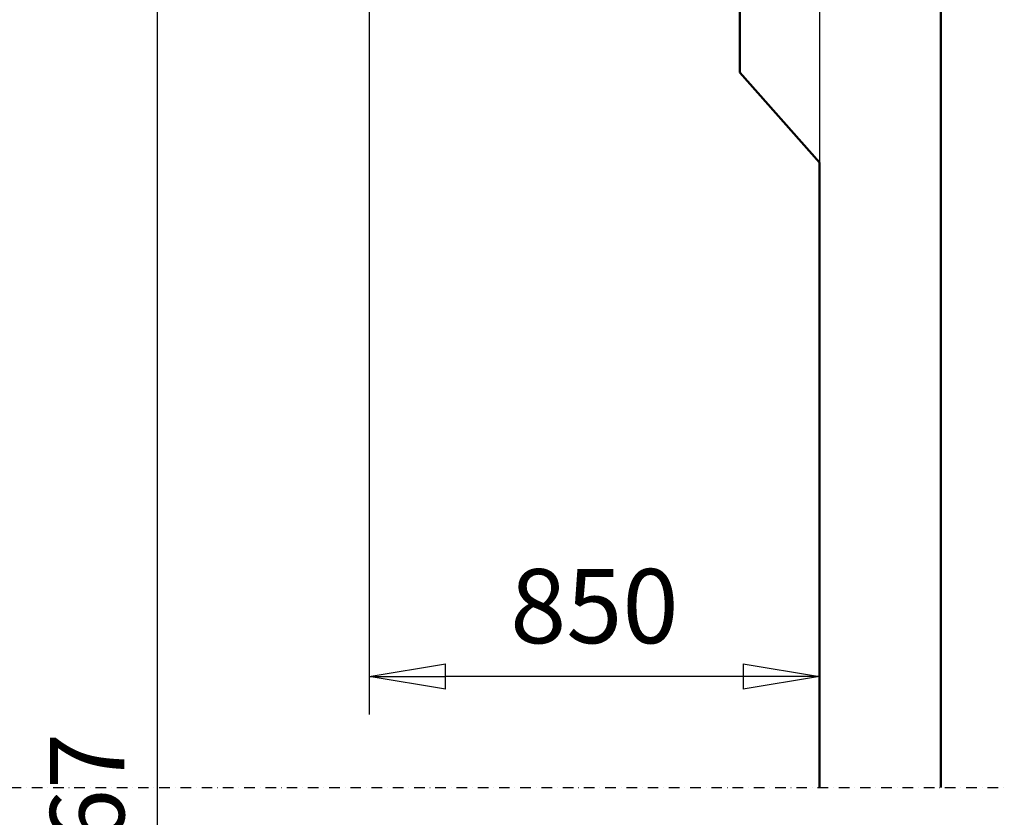
# Model space of a CAD drawing. Units: millimetres. Extents: x 0 to 24042, y 0 to 16800.
# Drawn here: x 12091 to 13950, y 10876 to 12382 of the extents above; entities that cross this region are included whole.
import ezdxf

# ---------------------------------------------------------------- set-up
doc = ezdxf.new("R2010")
doc.units = ezdxf.units.MM
doc.header["$MEASUREMENT"] = 0
doc.linetypes.add('DASHDOT', pattern=[1.0001, 0.5, -0.25, 0.0001, -0.25])
for name, color, linetype, lineweight in [('(0)', 7, 'Continuous', 35), ('(1) Shape lines', 7, 'Continuous', 35), ('(6) Dimensions', 7, 'Continuous', 35)]:
    doc.layers.add(name, color=color, linetype=linetype, lineweight=lineweight)
doc.styles.add('Arial', font='ARIAL.TTF')
doc.dimstyles.new('Vertex Style', dxfattribs={"dimscale": 40, "dimtxt": 0.18, "dimasz": 3.6, "dimexe": 1.8, "dimexo": 0.0625, "dimgap": 1.7, "dimtad": 1, "dimdec": 1, "dimdsep": 46, "dimtxsty": 'Arial', "dimblk1": 'CLOSED', "dimblk2": 'CLOSED', "dimsah": 1, "dimcen": 0.09, "dimdle": 1.8, "dimclrd": 9, "dimclre": 9, "dimadec": 1, "dimazin": 2, "dimtfac": 0.65, "dimtdec": 4, "dimtmove": 0, "dimatfit": 3, "dimfxl": 0, "dimtolj": 1, "dimtzin": 0, "dimlwd": 25, "dimlwe": 25, "dimarcsym": 0})

# ---------------------------------------------------------------- blocks, each defined once
blk = doc.blocks.new('_Closed')
at = {"color": 0, "linetype": 'ByBlock', "lineweight": -2}
for p, q in [((-1, 0.166667), (0, 0)), ((-1, 0.166667), (-1, -0.166667)), ((0, 0), (-1, -0.166667)), ((0, 0), (-1, 0))]:
    blk.add_line(p, q, dxfattribs=at)
blk = doc.blocks.new('*D2282')
at = {"layer": '(6) Dimensions', "color": 9, "lineweight": 25}
for p, q in [((13600.9, 12631.9), (13600.9, 11069.9)), ((12750.9, 12403.9), (12750.9, 11069.9)), ((13456.9, 11141.9), (12894.9, 11141.9))]:
    blk.add_line(p, q, dxfattribs=at)
at = {"layer": 'Defpoints', "color": 0}
for p in [(13600.9, 12751.9), (12750.9, 12523.9), (12750.9, 11141.9)]:
    blk.add_point(p, dxfattribs=at)
at = {"layer": '(6) Dimensions', "color": 9, "lineweight": 25, "xscale": 144, "yscale": 144, "zscale": 144, "rotation": 180}
blk.add_blockref('_Closed', (12750.9, 11141.9), dxfattribs=at)
at = {"layer": '(6) Dimensions', "color": 9, "lineweight": 25, "xscale": 144, "yscale": 144, "zscale": 144}
blk.add_blockref('_Closed', (13600.9, 11141.9), dxfattribs=at)
at = {"layer": '(6) Dimensions', "color": 0, "lineweight": 35, "insert": (13175.9, 11274.6), "char_height": 140, "attachment_point": 5, "style": 'Arial'}
blk.add_mtext('\\A1;850', dxfattribs=at)
blk = doc.blocks.new('*D2289')
at = {"layer": '(6) Dimensions', "color": 9, "lineweight": 25}
for p, q in [((13560.9, 13091.9), (12278.9, 13091.9)), ((12350.9, 8556), (12350.9, 12947.9)), ((13480.9, 8412), (12278.9, 8412))]:
    blk.add_line(p, q, dxfattribs=at)
at = {"layer": 'Defpoints', "color": 0}
for p in [(12350.9, 13091.9), (13680.9, 13091.9), (13600.9, 8412)]:
    blk.add_point(p, dxfattribs=at)
at = {"layer": '(6) Dimensions', "color": 9, "lineweight": 25, "xscale": 144, "yscale": 144, "zscale": 144}
for p, rotation in [((12350.9, 13091.9), 90), ((12350.9, 8412), 270)]:
    blk.add_blockref('_Closed', p, dxfattribs=dict(at, rotation=rotation))
at = {"layer": '(6) Dimensions', "color": 0, "lineweight": 35, "insert": (12218.2, 10823.2), "char_height": 140, "attachment_point": 5, "rotation": 90, "style": 'Arial'}
blk.add_mtext('\\A1;9567', dxfattribs=at)
blk = doc.blocks.new('MACRO_10_d209aa22-a89f-4094-b4b4-21b3a3814f80')
at = {"layer": '(0)', "color": 7, "linetype": 'DASHDOT', "lineweight": 25, "ltscale": 40}
blk.add_line((-3200, 2520), (120, 2520), dxfattribs=at)
at = {"layer": '(1) Shape lines', "color": 7, "linetype": 'Continuous', "lineweight": 50, "ltscale": 120}
for p, q in [((0, 2520), (0, 5481.1)), ((-379.1, 3870), (-379.1, 4020)), ((-229.1, 3700), (-379.1, 3870)), ((-229.1, 3700), (-229.1, 2520))]:
    blk.add_line(p, q, dxfattribs=at)

msp = doc.modelspace()

# ---------------------------------------------------------------- block references
at = {"color": 7, "linetype": 'ByBlock', "rotation": 360}
msp.add_blockref('MACRO_10_d209aa22-a89f-4094-b4b4-21b3a3814f80', (13830, 8411.9), dxfattribs=at)

# ---------------------------------------------------------------- dimensions: what is measured, and where the dimension line sits
at = {"layer": '(6) Dimensions', "color": 7, "lineweight": 35}
dim = msp.add_linear_dim(base=(12350.9, 13091.9), p1=(13600.9, 8412), p2=(13680.9, 13091.9), angle=90, dimstyle='Vertex Style', override={"dimtxt": 3.5, "dimexo": 3, "dimgap": 1.53125, "dimdec": 0, "dimlfac": 2.044274, "dimtxsty": 'Arial', "dimcen": 0}, dxfattribs=at)
dim.commit()
dim.dimension.update_dxf_attribs({"geometry": '*D2289', "text_midpoint": (12350.9, 10823.17), "dimtype": 160})
dim = msp.add_linear_dim(base=(12750.9, 11141.9), p1=(13600.9, 12751.9), p2=(12750.9, 12523.9), dimstyle='Vertex Style', override={"dimtxt": 3.5, "dimexo": 3, "dimgap": 1.53125, "dimdec": 0, "dimtxsty": 'Arial', "dimcen": 0}, dxfattribs=at)
dim.commit()
dim.dimension.update_dxf_attribs({"geometry": '*D2282', "text_midpoint": (13175.9, 11141.9), "dimtype": 160})

doc.saveas('drawing.dxf')
